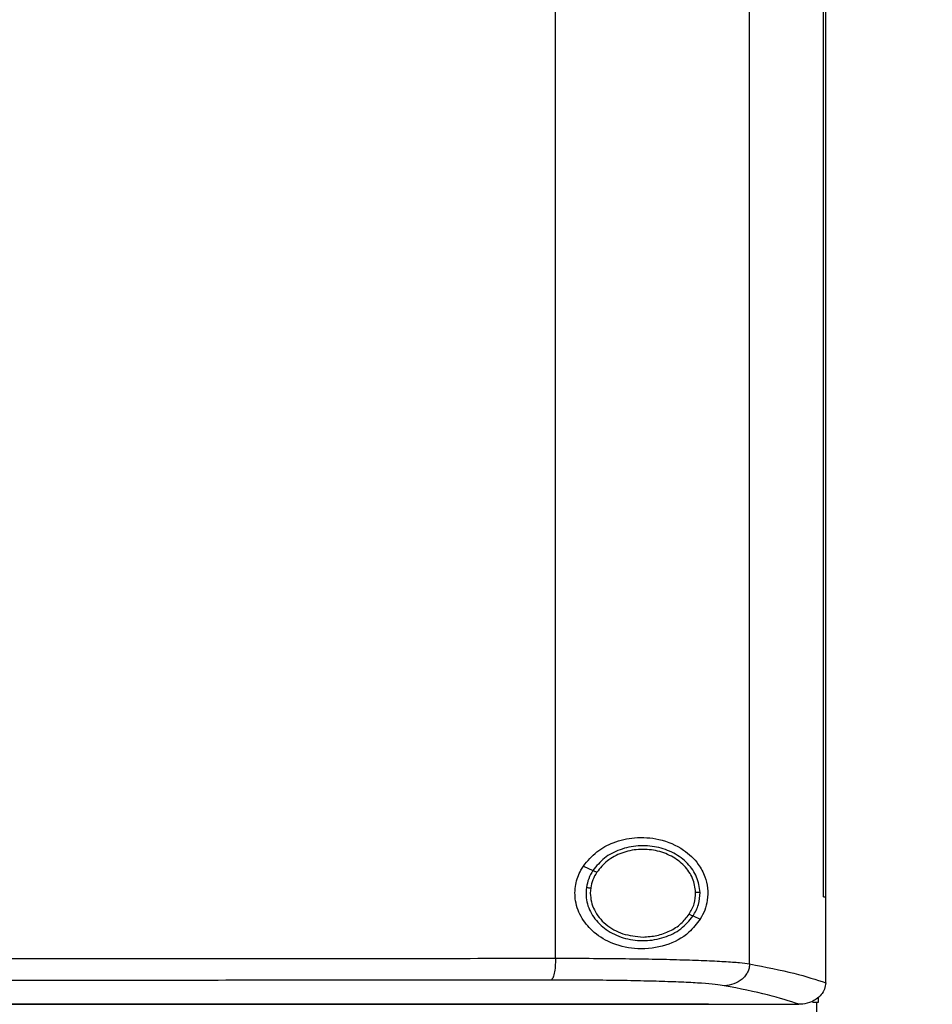
# Model space of a CAD drawing. Extents: x 0.4 to 10.6, y 0.4 to 8.1.
# Drawn here: x 8 to 8.3, y 4.2 to 4.5 of the extents above; entities that cross this region are included whole.
import ezdxf

# ---------------------------------------------------------------- set-up
doc = ezdxf.new("R2010")
doc.units = 0
doc.linetypes.add('SLD-SOLID', pattern=[0])
doc.layers.get('0').update_dxf_attribs({"linetype": 'CONTINUOUS'})
doc.styles.add('SLDTEXTSTYLE0', font='TXT', dxfattribs={"width": 0.75})
doc.dimstyles.new('SLDDIMSTYLE1', dxfattribs={"dimtxt": 0.125, "dimasz": 0.13, "dimexe": 0, "dimexo": 0.0625, "dimgap": 0.03125, "dimtad": 0, "dimtih": 1, "dimtoh": 1, "dimdec": 1, "dimlfac": 15, "dimrnd": 1e-09, "dimzin": 12, "dimtxsty": 'SLDTEXTSTYLE0', "dimsah": 1, "dimcen": 0.09, "dimazin": 3, "dimtfac": 1, "dimtdec": 1, "dimtofl": 0, "dimtmove": 0, "dimatfit": 3, "dimtolj": 1, "dimtzin": 12})

# ---------------------------------------------------------------- blocks, each defined once
blk = doc.blocks.new('_D_3')
at = {"color": 7, "linetype": 'SLD-SOLID'}
for p, q in [((8.77523, 4.66099), (9.28007, 4.66099)), ((9.15507, 4.66099), (9.15507, 3.73686)), ((9.15507, 2.61429), (9.15507, 3.53842)), ((8.31428, 2.61429), (9.28007, 2.61429))]:
    blk.add_line(p, q, dxfattribs=at)
for points in [[(9.15507, 4.66099), (9.13507, 4.53099), (9.17507, 4.53099)], [(9.15507, 2.61429), (9.17507, 2.74429), (9.13507, 2.74429)]]:
    blk.add_solid(points, dxfattribs=at)
at = {"color": 7, "linetype": 'SLD-SOLID', "insert": (8.99344, 3.69956), "char_height": 0.125, "attachment_point": 1, "style": 'SLDTEXTSTYLE0'}
blk.add_mtext('30.7', dxfattribs=at)

msp = doc.modelspace()

# ---------------------------------------------------------------- linework, layer by layer
at = {"color": 7, "linetype": 'SLD-SOLID'}
for p, q in [((8.24444, 4.20158), (8.24444, 4.78628)), ((8.18639, 4.20325), (8.18639, 4.78461)), ((8.26656, 4.22162), (8.26656, 4.76624)), ((8.26659, 4.22162), (8.26659, 4.76624)), ((8.26723, 4.22162), (8.26723, 4.76624)), ((8.19473, 4.23081), (8.19758, 4.22952)), ((8.19691, 4.22429), (8.1968, 4.22271)), ((8.26656, 4.22162), (8.26659, 4.22162)), ((8.26659, 4.22162), (8.26723, 4.22162)), ((8.2672, 4.19608), (8.2672, 4.22162)), ((8.22753, 4.2159), (8.22966, 4.21494)), ((8.2672, 4.19591), (8.2672, 4.19608)), ((8.26492, 4.19152), (8.26492, 4.19003)), ((8.23219, 4.18954), (8.23219, 4.18961)), ((8.23219, 4.18954), (8.23219, 4.18947)), ((8.25935, 4.18949), (8.25921, 4.18949)), ((8.26492, 4.19003), (8.26328, 4.19003)), ((8.26444, 4.19003), (8.26444, 3.79263))]:
    msp.add_line(p, q, dxfattribs=at)
for points, knots in [([(8.19473, 4.23081), (8.196, 4.23235), (8.19852, 4.23536), (8.20399, 4.2382), (8.21042, 4.23966), (8.21782, 4.23911), (8.22437, 4.23631), (8.22881, 4.23216), (8.23107, 4.22806), (8.23201, 4.2243), (8.23193, 4.22074), (8.2311, 4.21753), (8.23014, 4.21581), (8.22966, 4.21494)], [0, 0, 0, 0, 0.096511, 0.189985, 0.302576, 0.435933, 0.589019, 0.705527, 0.779645, 0.837106, 0.894897, 0.946702, 1, 1, 1, 1]), ([(8.22961, 4.22295), (8.22939, 4.22451), (8.22895, 4.2277), (8.226, 4.23183), (8.2218, 4.23494), (8.21664, 4.23675), (8.21107, 4.23711), (8.20568, 4.23596), (8.20086, 4.2335), (8.19865, 4.23082), (8.19758, 4.22952)], [0, 0, 0, 0, 0.112355, 0.22965, 0.354121, 0.484928, 0.618861, 0.751646, 0.879399, 1, 1, 1, 1]), ([(8.2283, 4.22293), (8.2281, 4.22437), (8.22769, 4.22732), (8.22497, 4.23113), (8.22109, 4.234), (8.21633, 4.23567), (8.21118, 4.23601), (8.20621, 4.23494), (8.20175, 4.23267), (8.19972, 4.2302), (8.19873, 4.22899)], [0, 0, 0, 0, 0.112349, 0.229644, 0.354117, 0.484925, 0.618863, 0.751651, 0.879401, 1, 1, 1, 1]), ([(8.22966, 4.21494), (8.22859, 4.21357), (8.22584, 4.21001), (8.21947, 4.20676), (8.21148, 4.20559), (8.20389, 4.20712), (8.19807, 4.21048), (8.1941, 4.21498), (8.19211, 4.2201), (8.19217, 4.22524), (8.19342, 4.22873), (8.19448, 4.23041), (8.19473, 4.23081)], [0, 0, 0, 0, 0.096051, 0.249194, 0.404369, 0.536664, 0.644882, 0.734598, 0.824788, 0.903415, 0.977119, 1, 1, 1, 1]), ([(8.19758, 4.22952), (8.19711, 4.22871), (8.19617, 4.22712), (8.1958, 4.22531), (8.19561, 4.22442)], [0, 0, 0, 0, 0.505815, 1, 1, 1, 1]), ([(8.19758, 4.22952), (8.19759, 4.22951), (8.19762, 4.2295), (8.19778, 4.22943), (8.19802, 4.22932), (8.19835, 4.22917), (8.1986, 4.22905), (8.19873, 4.22899)], [0, 0, 0, 0, 0.170101, 0.346392, 0.532012, 0.762111, 1, 1, 1, 1]), ([(8.19873, 4.22899), (8.19829, 4.22825), (8.19743, 4.22678), (8.19708, 4.22511), (8.19691, 4.22429)], [0, 0, 0, 0, 0.505799, 1, 1, 1, 1]), ([(8.19561, 4.22442), (8.19555, 4.22361), (8.19541, 4.22197), (8.19599, 4.21867), (8.19799, 4.21476), (8.20208, 4.21115), (8.20733, 4.2089), (8.21315, 4.20824), (8.21888, 4.20925), (8.22404, 4.21172), (8.22639, 4.21454), (8.22753, 4.2159)], [0, 0, 0, 0, 0.056272, 0.112764, 0.228523, 0.351462, 0.481615, 0.615923, 0.749747, 0.878625, 1, 1, 1, 1]), ([(8.19561, 4.22442), (8.19562, 4.22442), (8.19564, 4.22442), (8.19572, 4.22441), (8.19585, 4.2244), (8.19607, 4.22438), (8.19643, 4.22434), (8.19675, 4.22431), (8.19691, 4.22429)], [0, 0, 0, 0, 0.111532, 0.225544, 0.343672, 0.466842, 0.726894, 1, 1, 1, 1]), ([(8.1968, 4.22271), (8.19686, 4.22185), (8.19698, 4.22011), (8.19793, 4.21762), (8.1994, 4.21534), (8.20208, 4.21265), (8.20651, 4.21016), (8.21051, 4.20979), (8.21256, 4.2096)], [0, 0, 0, 0, 0.113781, 0.229416, 0.348417, 0.471682, 0.73002, 1, 1, 1, 1]), ([(8.22638, 4.21643), (8.22695, 4.21745), (8.22809, 4.21947), (8.22823, 4.22179), (8.2283, 4.22293)], [0, 0, 0, 0, 0.506397, 1, 1, 1, 1]), ([(8.22753, 4.2159), (8.22815, 4.21701), (8.22938, 4.21921), (8.22953, 4.22171), (8.22961, 4.22295)], [0, 0, 0, 0, 0.506401, 1, 1, 1, 1]), ([(8.22961, 4.22295), (8.2296, 4.22295), (8.22956, 4.22295), (8.22938, 4.22295), (8.22911, 4.22294), (8.22874, 4.22294), (8.22845, 4.22293), (8.2283, 4.22293)], [0, 0, 0, 0, 0.166764, 0.341041, 0.52651, 0.758646, 1, 1, 1, 1]), ([(8.21256, 4.2096), (8.21396, 4.20969), (8.21673, 4.20987), (8.2206, 4.21129), (8.22399, 4.2134), (8.2256, 4.21543), (8.22638, 4.21643)], [0, 0, 0, 0, 0.2620503, 0.5183848, 0.7649282, 1, 1, 1, 1]), ([(8.22638, 4.21643), (8.22652, 4.21636), (8.22681, 4.21623), (8.22713, 4.21608), (8.22732, 4.216), (8.22743, 4.21595), (8.2275, 4.21591), (8.22752, 4.21591), (8.22753, 4.2159)], [0, 0, 0, 0, 0.269507, 0.527849, 0.651287, 0.770517, 0.886279, 1, 1, 1, 1]), ([(7.8866, 4.20311), (7.91174, 4.20311), (7.962, 4.20312), (8.0372, 4.20314), (8.11208, 4.20318), (8.16165, 4.20323), (8.18639, 4.20325)], [0, 0, 0, 0, 0.250653, 0.501044, 0.750913, 1, 1, 1, 1]), ([(8.18639, 4.20325), (8.18637, 4.20242), (8.18634, 4.20078), (8.18603, 4.19867), (8.18558, 4.19713), (8.18521, 4.19686), (8.18503, 4.19672)], [0, 0, 0, 0, 0.253055, 0.504375, 0.75316, 1, 1, 1, 1]), ([(8.18639, 4.20325), (8.18977, 4.20325), (8.19652, 4.20324), (8.20623, 4.20316), (8.21537, 4.20303), (8.22369, 4.20284), (8.23096, 4.20259), (8.23694, 4.2023), (8.24164, 4.20196), (8.24351, 4.2017), (8.24444, 4.20158)], [0, 0, 0, 0, 0.13277, 0.26507, 0.395899, 0.524263, 0.649297, 0.770341, 0.887149, 1, 1, 1, 1]), ([(8.24444, 4.20158), (8.2444, 4.20116), (8.24434, 4.20031), (8.24387, 4.19909), (8.24316, 4.19796), (8.24188, 4.19663), (8.23977, 4.19538), (8.23785, 4.19516), (8.23687, 4.19505)], [0, 0, 0, 0, 0.11434, 0.23049, 0.349854, 0.473223, 0.731065, 1, 1, 1, 1]), ([(8.24444, 4.20158), (8.24915, 4.20065), (8.25852, 4.19879), (8.26432, 4.19686), (8.2672, 4.1959)], [0, 0, 0, 0, 0.502525, 1, 1, 1, 1]), ([(8.18503, 4.19672), (8.1604, 4.1967), (8.11105, 4.19666), (8.03652, 4.19662), (7.96165, 4.19659), (7.91162, 4.19659), (7.8866, 4.19658)], [0, 0, 0, 0, 0.249088, 0.498957, 0.749348, 1, 1, 1, 1]), ([(8.23687, 4.19505), (8.23605, 4.19518), (8.23437, 4.19543), (8.23018, 4.19577), (8.22483, 4.19607), (8.21834, 4.19631), (8.21091, 4.1965), (8.20275, 4.19664), (8.19407, 4.19672), (8.18805, 4.19672), (8.18503, 4.19672)], [0, 0, 0, 0, 0.112851, 0.229657, 0.3507, 0.475732, 0.604095, 0.734924, 0.867227, 1, 1, 1, 1]), ([(8.25921, 4.18949), (8.25636, 4.19043), (8.25062, 4.19232), (8.24147, 4.19414), (8.23687, 4.19505)], [0, 0, 0, 0, 0.497519, 1, 1, 1, 1]), ([(8.2672, 4.19591), (8.26712, 4.19527), (8.26696, 4.19399), (8.2659, 4.19227), (8.26451, 4.19102), (8.26264, 4.19), (8.26089, 4.18954), (8.25968, 4.1895), (8.25935, 4.18949)], [0, 0, 0, 0, 0.171197, 0.341966, 0.526329, 0.662979, 0.908871, 1, 1, 1, 1]), ([(7.8866, 4.1896), (7.88681, 4.1896), (7.8879, 4.1896), (7.88986, 4.1896), (7.89247, 4.1896), (7.89508, 4.1896), (7.89856, 4.1896), (7.90204, 4.1896), (7.90552, 4.1896), (7.90813, 4.1896), (7.91074, 4.1896), (7.91335, 4.1896), (7.91596, 4.1896), (7.91857, 4.1896), (7.92118, 4.1896), (7.92379, 4.1896), (7.9264, 4.1896), (7.92901, 4.1896), (7.93162, 4.1896), (7.93423, 4.1896), (7.93684, 4.1896), (7.93945, 4.1896), (7.94206, 4.1896), (7.94467, 4.1896), (7.94728, 4.1896), (7.94988, 4.1896), (7.95249, 4.1896), (7.9551, 4.1896), (7.95771, 4.1896), (7.96119, 4.1896), (7.96466, 4.1896), (7.96814, 4.1896), (7.97075, 4.1896), (7.97336, 4.1896), (7.97596, 4.1896), (7.97857, 4.1896), (7.98118, 4.1896), (7.98378, 4.1896), (7.98639, 4.1896), (7.989, 4.1896), (7.9916, 4.1896), (7.99421, 4.1896), (7.99681, 4.1896), (7.99942, 4.1896), (8.00202, 4.1896), (8.00463, 4.1896), (8.00723, 4.1896), (8.00984, 4.1896), (8.01244, 4.1896), (8.01505, 4.1896), (8.01765, 4.1896), (8.02025, 4.1896), (8.02372, 4.1896), (8.02719, 4.1896), (8.03066, 4.1896), (8.03327, 4.1896), (8.03587, 4.1896), (8.03847, 4.1896), (8.04107, 4.1896), (8.04367, 4.1896), (8.04627, 4.1896), (8.04887, 4.1896), (8.05147, 4.1896), (8.05407, 4.1896), (8.05667, 4.1896), (8.05927, 4.1896), (8.06187, 4.1896), (8.06446, 4.1896), (8.06706, 4.1896), (8.06966, 4.1896), (8.07225, 4.1896), (8.07485, 4.1896), (8.07745, 4.1896), (8.08004, 4.1896), (8.08264, 4.1896), (8.08523, 4.1896), (8.08869, 4.1896), (8.09215, 4.1896), (8.09561, 4.1896), (8.0982, 4.1896), (8.10079, 4.1896), (8.10338, 4.1896), (8.10597, 4.1896), (8.10857, 4.1896), (8.11116, 4.1896), (8.11375, 4.1896), (8.11634, 4.1896), (8.11892, 4.1896), (8.12151, 4.1896), (8.1241, 4.1896), (8.12669, 4.1896), (8.12927, 4.1896), (8.13186, 4.1896), (8.13445, 4.1896), (8.13703, 4.1896), (8.13962, 4.1896), (8.1422, 4.1896), (8.14479, 4.1896), (8.14737, 4.1896), (8.14995, 4.1896), (8.15253, 4.1896), (8.15598, 4.1896), (8.15942, 4.1896), (8.16286, 4.1896), (8.16544, 4.1896), (8.16801, 4.1896), (8.17059, 4.1896), (8.17317, 4.1896), (8.17575, 4.1896), (8.17832, 4.1896), (8.1809, 4.1896), (8.18347, 4.1896), (8.18605, 4.1896), (8.18862, 4.1896), (8.19119, 4.1896), (8.19377, 4.1896), (8.19634, 4.1896), (8.19891, 4.1896), (8.20148, 4.1896), (8.20405, 4.1896), (8.20662, 4.1896), (8.20919, 4.1896), (8.21176, 4.1896), (8.21432, 4.18961), (8.21689, 4.18961), (8.21945, 4.18961), (8.22202, 4.18961), (8.22458, 4.18961), (8.22797, 4.18961), (8.23051, 4.18961), (8.23219, 4.18961)], [0, 0, 0, 0, 0.001877, 0.009383, 0.01689, 0.024396, 0.031903, 0.046916, 0.054422, 0.061929, 0.069435, 0.076942, 0.084448, 0.091955, 0.099461, 0.106968, 0.114475, 0.121981, 0.129488, 0.136994, 0.144501, 0.152007, 0.159514, 0.16702, 0.174527, 0.182033, 0.18954, 0.197046, 0.204553, 0.212059, 0.227072, 0.234579, 0.242085, 0.249592, 0.257098, 0.264605, 0.272112, 0.279618, 0.287125, 0.294631, 0.302138, 0.309644, 0.317151, 0.324657, 0.332164, 0.33967, 0.347177, 0.354683, 0.36219, 0.369696, 0.377203, 0.384709, 0.392216, 0.407229, 0.414736, 0.422242, 0.429749, 0.437255, 0.444762, 0.452268, 0.459775, 0.467281, 0.474788, 0.482294, 0.489801, 0.497307, 0.504814, 0.51232, 0.519827, 0.527333, 0.53484, 0.542346, 0.549853, 0.55736, 0.564866, 0.572373, 0.579879, 0.594892, 0.602399, 0.609905, 0.617412, 0.624918, 0.632425, 0.639931, 0.647438, 0.654944, 0.662451, 0.669957, 0.677464, 0.68497, 0.692477, 0.699983, 0.70749, 0.714997, 0.722503, 0.73001, 0.737516, 0.745023, 0.752529, 0.760036, 0.767542, 0.775049, 0.790062, 0.797568, 0.805075, 0.812581, 0.820088, 0.827594, 0.835101, 0.842607, 0.850114, 0.857621, 0.865127, 0.872634, 0.88014, 0.887647, 0.895153, 0.90266, 0.910166, 0.917673, 0.925179, 0.932686, 0.940192, 0.947699, 0.955205, 0.962712, 0.970218, 0.977725, 0.985231, 1, 1, 1, 1]), ([(7.8866, 4.18954), (7.88681, 4.18954), (7.8879, 4.18954), (7.88986, 4.18954), (7.89247, 4.18954), (7.89508, 4.18954), (7.89856, 4.18954), (7.90204, 4.18954), (7.90552, 4.18954), (7.90813, 4.18954), (7.91074, 4.18954), (7.91335, 4.18954), (7.91596, 4.18954), (7.91857, 4.18954), (7.92118, 4.18954), (7.92379, 4.18954), (7.9264, 4.18954), (7.92901, 4.18954), (7.93162, 4.18954), (7.93423, 4.18954), (7.93684, 4.18954), (7.93945, 4.18954), (7.94206, 4.18954), (7.94467, 4.18954), (7.94728, 4.18954), (7.94988, 4.18954), (7.95249, 4.18954), (7.9551, 4.18954), (7.95771, 4.18954), (7.96119, 4.18954), (7.96466, 4.18954), (7.96814, 4.18954), (7.97075, 4.18954), (7.97336, 4.18954), (7.97596, 4.18954), (7.97857, 4.18954), (7.98118, 4.18954), (7.98378, 4.18954), (7.98639, 4.18954), (7.989, 4.18954), (7.9916, 4.18954), (7.99421, 4.18954), (7.99681, 4.18954), (7.99942, 4.18954), (8.00202, 4.18954), (8.00463, 4.18954), (8.00723, 4.18954), (8.00984, 4.18954), (8.01244, 4.18954), (8.01505, 4.18954), (8.01765, 4.18954), (8.02025, 4.18954), (8.02372, 4.18954), (8.02719, 4.18954), (8.03066, 4.18954), (8.03327, 4.18954), (8.03587, 4.18954), (8.03847, 4.18954), (8.04107, 4.18954), (8.04367, 4.18954), (8.04627, 4.18954), (8.04887, 4.18954), (8.05147, 4.18954), (8.05407, 4.18954), (8.05667, 4.18954), (8.05927, 4.18954), (8.06187, 4.18954), (8.06446, 4.18954), (8.06706, 4.18954), (8.06966, 4.18954), (8.07225, 4.18954), (8.07485, 4.18954), (8.07745, 4.18954), (8.08004, 4.18954), (8.08264, 4.18954), (8.08523, 4.18954), (8.08869, 4.18954), (8.09215, 4.18954), (8.09561, 4.18954), (8.0982, 4.18954), (8.10079, 4.18954), (8.10338, 4.18954), (8.10597, 4.18954), (8.10857, 4.18954), (8.11116, 4.18954), (8.11375, 4.18954), (8.11634, 4.18954), (8.11892, 4.18954), (8.12151, 4.18954), (8.1241, 4.18954), (8.12669, 4.18954), (8.12927, 4.18954), (8.13186, 4.18954), (8.13445, 4.18954), (8.13703, 4.18954), (8.13962, 4.18954), (8.1422, 4.18954), (8.14479, 4.18954), (8.14737, 4.18954), (8.14995, 4.18954), (8.15253, 4.18954), (8.15598, 4.18954), (8.15942, 4.18954), (8.16286, 4.18954), (8.16544, 4.18954), (8.16801, 4.18954), (8.17059, 4.18954), (8.17317, 4.18954), (8.17575, 4.18954), (8.17832, 4.18954), (8.1809, 4.18954), (8.18347, 4.18954), (8.18605, 4.18954), (8.18862, 4.18954), (8.19119, 4.18954), (8.19377, 4.18954), (8.19634, 4.18954), (8.19891, 4.18954), (8.20148, 4.18954), (8.20405, 4.18954), (8.20662, 4.18954), (8.20919, 4.18954), (8.21176, 4.18954), (8.21432, 4.18954), (8.21689, 4.18954), (8.21945, 4.18954), (8.22202, 4.18954), (8.22458, 4.18954), (8.22797, 4.18954), (8.23051, 4.18954), (8.23219, 4.18954)], [0, 0, 0, 0, 0.001877, 0.009383, 0.01689, 0.024396, 0.031903, 0.046916, 0.054422, 0.061929, 0.069435, 0.076942, 0.084448, 0.091955, 0.099461, 0.106968, 0.114475, 0.121981, 0.129488, 0.136994, 0.144501, 0.152007, 0.159514, 0.16702, 0.174527, 0.182033, 0.18954, 0.197046, 0.204553, 0.212059, 0.227072, 0.234579, 0.242085, 0.249592, 0.257098, 0.264605, 0.272112, 0.279618, 0.287125, 0.294631, 0.302138, 0.309644, 0.317151, 0.324657, 0.332164, 0.33967, 0.347177, 0.354683, 0.36219, 0.369696, 0.377203, 0.384709, 0.392216, 0.407229, 0.414736, 0.422242, 0.429749, 0.437255, 0.444762, 0.452268, 0.459775, 0.467281, 0.474788, 0.482294, 0.489801, 0.497307, 0.504814, 0.51232, 0.519827, 0.527333, 0.53484, 0.542346, 0.549853, 0.55736, 0.564866, 0.572373, 0.579879, 0.594892, 0.602399, 0.609905, 0.617412, 0.624918, 0.632425, 0.639931, 0.647438, 0.654944, 0.662451, 0.669957, 0.677464, 0.68497, 0.692477, 0.699984, 0.70749, 0.714997, 0.722503, 0.73001, 0.737516, 0.745023, 0.752529, 0.760036, 0.767542, 0.775049, 0.790062, 0.797568, 0.805075, 0.812581, 0.820088, 0.827594, 0.835101, 0.842608, 0.850114, 0.857621, 0.865127, 0.872634, 0.88014, 0.887647, 0.895153, 0.90266, 0.910166, 0.917673, 0.925179, 0.932686, 0.940192, 0.947699, 0.955205, 0.962712, 0.970218, 0.977725, 0.985231, 1, 1, 1, 1]), ([(8.23219, 4.18949), (8.23724, 4.18949), (8.24626, 4.18949), (8.25526, 4.18949), (8.25921, 4.18949)], [0, 0, 0, 0, 0.560206, 1, 1, 1, 1])]:
    msp.add_open_spline(points, degree=3, knots=knots, dxfattribs=at)

# ---------------------------------------------------------------- dimensions: what is measured, and where the dimension line sits
dim = msp.add_linear_dim(base=(9.15507, 4.66099), p1=(8.26428, 2.61429), p2=(8.72523, 4.66099), angle=90, dimstyle='SLDDIMSTYLE1', dxfattribs=at)
dim.commit()
dim.dimension.update_dxf_attribs({"geometry": '_D_3', "text_midpoint": (9.15507, 3.63764), "dimtype": 160})

doc.saveas('drawing.dxf')
